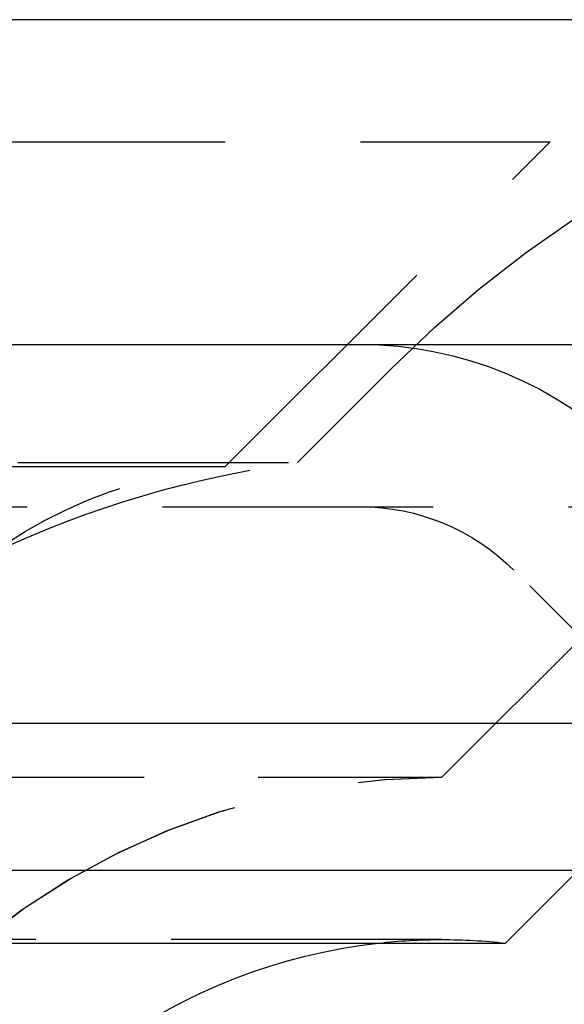
# Model space of a CAD drawing. Extents: x 1363 to 2534, y -318 to 537.
# Drawn here: x 2337 to 2342, y 377 to 386 of the extents above; entities that cross this region are included whole.
import ezdxf

# ---------------------------------------------------------------- set-up
doc = ezdxf.new("R2010")
doc.units = 0
doc.header["$LTSCALE"] = 10
doc.linetypes.add('VERDECKT', pattern=[0.375, 0.25, -0.125])
doc.layers.get('0').update_dxf_attribs({"linetype": 'CONTINUOUS'})
doc.layers.add('STEMPEL', color=3, linetype='CONTINUOUS')

# ---------------------------------------------------------------- blocks, each defined once
blk = doc.blocks.new('A$C5DE9B3D0')
at = {"extrusion": (-2e-16, 1, -2e-16)}
for p, q in [((1.355, 128), (-498.645, 128)), ((-498.645, 125), (1.355, 125)), ((-363.645, 121.5), (-167.3278, 121.5)), ((-363.0111, 120.1405), (-167.776, 120.1405)), ((-191.0568, 119.4669), (-190.3832, 120.1405)), ((-207.924, 119.4669), (-191.0568, 119.4669))]:
    blk.add_line(p, q, dxfattribs=at)
at = {"color": 1, "linetype": 'VERDECKT', "extrusion": (-2e-16, 1, -2e-16)}
for p, q in [((-248.645, 126.8705), (-190.645, 126.8705)), ((-193.645, 123.8705), (-190.645, 126.8705)), ((-192.9794, 123.9083), (-192.1095, 124.7782)), ((-304.3107, 123.9083), (-192.9794, 123.9083)), ((-248.645, 123.8705), (-193.645, 123.8705)), ((-355.4742, 123.5), (-173.1054, 123.5)), ((-189.0661, 120.9993), (-190.981, 122.9142)), ((-191.645, 121), (-189.9882, 122.6569)), ((-191.645, 121), (-189.9882, 122.6569)), ((-305.645, 121), (-191.645, 121)), ((-208.34, 121), (-191.645, 121)), ((-191.645, 119.5), (-305.645, 119.5))]:
    blk.add_line(p, q, dxfattribs=at)
at = {"color": 1, "linetype": 'VERDECKT', "extrusion": (0, -2e-16, -1)}
for centre, radius, start, end in [((184.3313, 117), 11, 45, 90), ((192.3952, 121.5), 3.5, 90, 135), ((193.264, 119.5528), 4.3345, 38.7371, 84.95728), ((191.645, 114.25), 9.75, 64.83875, 82.13382), ((192.3952, 121.5), 2, 90, 135), ((191.645, 114.25), 6.75, 19.74992, 90), ((191.645, 114.25), 6.75, 20.47225, 90), ((191.645, 114.25), 5.25, 83.56653, 90), ((191.645, 114.25), 5.25, 90, 96.43347)]:
    blk.add_arc(centre, radius, start, end, dxfattribs=at)
at = {"extrusion": (0, -2e-16, -1)}
blk.add_arc((191.645, 114.25), 5.25, 24.61998, 83.56653, dxfattribs=at)

msp = doc.modelspace()

# ---------------------------------------------------------------- block references
at = {"layer": 'STEMPEL'}
msp.add_blockref('A$C5DE9B3D0', (2532.6992, 257.7603, -88.9457), dxfattribs=at)

doc.saveas('drawing.dxf')
